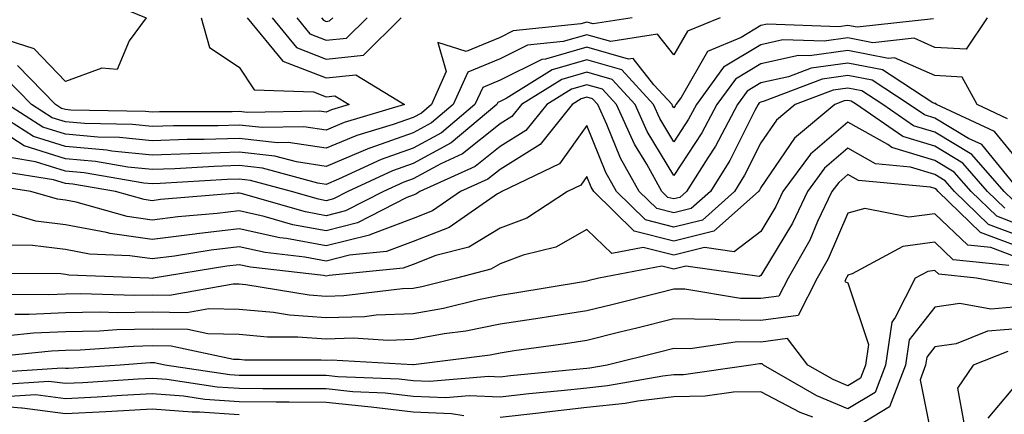
# Model space of a CAD drawing. Units: inches. Extents: x 1016003 to 1018643, y 7245098 to 7247738.
# Drawn here: x 1018403 to 1018516, y 7245496 to 7245542 of the extents above; entities that cross this region are included whole.
import ezdxf

# ---------------------------------------------------------------- set-up
doc = ezdxf.new("R2010")
doc.units = ezdxf.units.IN
doc.header["$MEASUREMENT"] = 0
doc.layers.add('Contour_10167245', color=7, linetype='Continuous', true_color=0x05713e)

msp = doc.modelspace()

# ---------------------------------------------------------------- linework, layer by layer
at = {"layer": 'Contour_10167245'}
for points in [[(1018401.58, 7245555.45, 2991), (1018404.56, 7245551.92, 2991), (1018404.96, 7245548.83, 2991), (1018408.05, 7245547.39, 2991), (1018410.75, 7245544.62, 2991), (1018417.34, 7245541.92, 2991), (1018415.4, 7245539.27, 2991), (1018414.02, 7245535.95, 2991), (1018412.25, 7245536.12, 2991), (1018408.05, 7245534.57, 2991), (1018404.46, 7245538.33, 2991), (1018400.34, 7245539.63, 2991)], [(1018483.36, 7245541.92, 2995), (1018479.6, 7245540.37, 2995), (1018478.05, 7245537.64, 2995), (1018476.17, 7245540.04, 2995), (1018470.79, 7245539.18, 2995), (1018468.05, 7245539.97, 2995), (1018465.31, 7245539.18, 2995), (1018461.21, 7245538.76, 2995), (1018458.05, 7245537.2, 2995), (1018454.33, 7245535.64, 2995), (1018452.67, 7245531.92, 2995), (1018450.16, 7245529.81, 2995), (1018448.05, 7245528.68, 2995), (1018443.06, 7245526.91, 2995), (1018443.02, 7245526.89, 2995), (1018438.05, 7245524.81, 2995), (1018434.65, 7245525.32, 2995), (1018432.13, 7245526, 2995), (1018428.05, 7245526.46, 2995), (1018423.66, 7245526.31, 2995), (1018422.37, 7245526.24, 2995), (1018418.05, 7245526.1, 2995), (1018413.4, 7245526.57, 2995), (1018412.81, 7245526.68, 2995), (1018408.05, 7245527.09, 2995), (1018404.39, 7245528.26, 2995), (1018398.61, 7245531.92, 2995)], [(1018428.98, 7245541.92, 2993), (1018433.07, 7245536.94, 2993), (1018438.05, 7245534.99, 2993), (1018441.48, 7245535.35, 2993), (1018447.05, 7245531.92, 2993), (1018440.12, 7245529.85, 2993), (1018438.05, 7245528.98, 2993), (1018435.49, 7245529.36, 2993), (1018430.7, 7245529.27, 2993), (1018428.05, 7245529.57, 2993), (1018425.62, 7245529.49, 2993), (1018420.49, 7245529.48, 2993), (1018418.05, 7245529.4, 2993), (1018415.76, 7245529.63, 2993), (1018410.24, 7245529.73, 2993), (1018408.05, 7245529.93, 2993), (1018406.54, 7245530.41, 2993), (1018404.15, 7245531.92, 2993), (1018401.15, 7245535.02, 2993)], [(1018473.25, 7245541.92, 2994), (1018468.76, 7245541.21, 2994), (1018468.05, 7245541.41, 2994), (1018467.34, 7245541.21, 2994), (1018459.56, 7245540.41, 2994), (1018458.05, 7245539.65, 2994), (1018454.15, 7245538.02, 2994), (1018450.9, 7245539.07, 2994), (1018451.87, 7245535.74, 2994), (1018450.16, 7245531.92, 2994), (1018449.02, 7245530.95, 2994), (1018448.05, 7245530.44, 2994), (1018445.76, 7245529.63, 2994), (1018441.59, 7245528.38, 2994), (1018438.05, 7245526.9, 2994), (1018433.67, 7245527.55, 2994), (1018432.44, 7245527.53, 2994), (1018428.05, 7245528.01, 2994), (1018424.02, 7245527.89, 2994), (1018422.08, 7245527.89, 2994), (1018418.05, 7245527.75, 2994), (1018414.26, 7245528.13, 2994), (1018411.79, 7245528.18, 2994), (1018408.05, 7245528.51, 2994), (1018405.46, 7245529.33, 2994), (1018401.38, 7245531.92, 2994)], [(1018507.93, 7245541.8, 2996), (1018499.15, 7245540.82, 2996), (1018498.05, 7245541.03, 2996), (1018497.01, 7245540.88, 2996), (1018488.78, 7245541.19, 2996), (1018488.05, 7245541.03, 2996), (1018485.78, 7245539.65, 2996), (1018481.92, 7245538.05, 2996), (1018478.88, 7245532.75, 2996), (1018478.28, 7245531.92, 2996), (1018478.2, 7245531.77, 2996), (1018478.05, 7245531.54, 2996), (1018477.9, 7245531.77, 2996), (1018477.84, 7245531.92, 2996), (1018475.76, 7245534.21, 2996), (1018473.37, 7245537.24, 2996), (1018472.82, 7245537.15, 2996), (1018468.05, 7245538.53, 2996), (1018463.28, 7245537.15, 2996), (1018462.85, 7245537.12, 2996), (1018458.05, 7245534.74, 2996), (1018456.06, 7245533.91, 2996), (1018455.17, 7245531.92, 2996), (1018451.3, 7245528.67, 2996), (1018448.05, 7245526.91, 2996), (1018444.36, 7245525.61, 2996), (1018439.45, 7245523.32, 2996), (1018438.05, 7245522.73, 2996), (1018437.1, 7245522.87, 2996), (1018430.74, 7245524.61, 2996), (1018428.05, 7245524.9, 2996), (1018425.16, 7245524.81, 2996), (1018420.66, 7245524.53, 2996), (1018418.05, 7245524.44, 2996), (1018415.24, 7245524.73, 2996), (1018411.5, 7245525.37, 2996), (1018408.05, 7245525.67, 2996), (1018403.31, 7245527.18, 2996), (1018401.88, 7245528.09, 2996)], [(1018514.07, 7245541.92, 2997), (1018511.67, 7245538.3, 2997), (1018508.05, 7245538.51, 2997), (1018505.69, 7245539.56, 2997), (1018500.94, 7245539.03, 2997), (1018498.05, 7245539.6, 2997), (1018495.34, 7245539.21, 2997), (1018490.59, 7245539.38, 2997), (1018488.05, 7245538.82, 2997), (1018483.75, 7245536.22, 2997), (1018480.64, 7245531.92, 2997), (1018479.74, 7245530.23, 2997), (1018478.05, 7245527.65, 2997), (1018476.44, 7245530.31, 2997), (1018475.71, 7245531.92, 2997), (1018472.06, 7245535.93, 2997), (1018468.05, 7245537.09, 2997), (1018464.04, 7245535.93, 2997), (1018458.77, 7245532.64, 2997), (1018458.05, 7245532.29, 2997), (1018457.8, 7245532.17, 2997), (1018457.68, 7245531.92, 2997), (1018452.44, 7245527.53, 2997), (1018448.05, 7245525.15, 2997), (1018445.67, 7245524.3, 2997), (1018440.55, 7245521.92, 2997), (1018438.9, 7245521.07, 2997), (1018438.05, 7245520.86, 2997), (1018437.15, 7245521.02, 2997), (1018434.05, 7245521.92, 2997), (1018429.33, 7245523.2, 2997), (1018428.05, 7245523.35, 2997), (1018426.67, 7245523.3, 2997), (1018418.95, 7245522.82, 2997), (1018418.05, 7245522.79, 2997), (1018417.08, 7245522.89, 2997), (1018410.2, 7245524.07, 2997), (1018408.05, 7245524.25, 2997), (1018404.62, 7245525.35, 2997), (1018401.91, 7245525.78, 2997)], [(1018423.69, 7245541.92, 2992), (1018424.62, 7245538.49, 2992), (1018428.05, 7245536.23, 2992), (1018429.76, 7245533.63, 2992), (1018436.58, 7245533.39, 2992), (1018438.05, 7245532.82, 2992), (1018439.06, 7245532.93, 2992), (1018440.68, 7245531.92, 2992), (1018438.66, 7245531.31, 2992), (1018438.05, 7245531.06, 2992), (1018437.3, 7245531.17, 2992), (1018428.95, 7245531.02, 2992), (1018428.05, 7245531.13, 2992), (1018427.23, 7245531.1, 2992), (1018418.89, 7245531.08, 2992), (1018418.05, 7245531.05, 2992), (1018417.27, 7245531.14, 2992), (1018408.67, 7245531.3, 2992), (1018408.05, 7245531.34, 2992), (1018407.61, 7245531.48, 2992), (1018406.93, 7245531.92, 2992), (1018402.55, 7245536.42, 2992)], [(1018431.82, 7245541.92, 2994), (1018434.63, 7245538.5, 2994), (1018438.05, 7245537.16, 2994), (1018442.36, 7245537.61, 2994), (1018446.69, 7245541.92, 2994)], [(1018434.66, 7245541.92, 2995), (1018436.19, 7245540.06, 2995), (1018438.05, 7245539.33, 2995), (1018440.39, 7245539.58, 2995), (1018442.75, 7245541.92, 2995)], [(1018437.51, 7245541.92, 2996), (1018437.76, 7245541.63, 2996), (1018438.05, 7245541.51, 2996), (1018438.42, 7245541.55, 2996), (1018438.8, 7245541.92, 2996)], [(1018516.43, 7245530.3, 2998), (1018512.93, 7245531.92, 2998), (1018511.21, 7245535.08, 2998), (1018508.05, 7245535.28, 2998), (1018503.44, 7245537.31, 2998), (1018502.74, 7245537.23, 2998), (1018498.05, 7245538.16, 2998), (1018493.66, 7245537.53, 2998), (1018492.4, 7245537.57, 2998), (1018488.05, 7245536.63, 2998), (1018485.12, 7245534.85, 2998), (1018483, 7245531.92, 2998), (1018481.28, 7245528.69, 2998), (1018478.05, 7245523.77, 2998), (1018474.97, 7245528.84, 2998), (1018473.58, 7245531.92, 2998), (1018470.94, 7245534.81, 2998), (1018468.05, 7245535.65, 2998), (1018465.16, 7245534.81, 2998), (1018460.52, 7245531.92, 2998), (1018459.42, 7245530.55, 2998), (1018458.05, 7245529.69, 2998), (1018453.73, 7245526.24, 2998), (1018451.24, 7245525.11, 2998), (1018448.05, 7245523.38, 2998), (1018446.97, 7245523, 2998), (1018444.64, 7245521.92, 2998), (1018440.29, 7245519.68, 2998), (1018438.05, 7245519.13, 2998), (1018435.69, 7245519.56, 2998), (1018428.27, 7245521.7, 2998), (1018428.05, 7245521.74, 2998), (1018427.85, 7245521.72, 2998), (1018418.99, 7245520.98, 2998), (1018418.05, 7245520.86, 2998), (1018417.12, 7245520.99, 2998), (1018413.81, 7245521.92, 2998), (1018408.89, 7245522.76, 2998), (1018408.05, 7245522.84, 2998), (1018406.7, 7245523.27, 2998), (1018400.39, 7245524.26, 2998)], [(1018518.05, 7245525.04, 2999), (1018514.94, 7245528.81, 2999), (1018508.24, 7245531.92, 2999), (1018508.17, 7245532.04, 2999), (1018508.05, 7245532.05, 2999), (1018507.83, 7245532.14, 2999), (1018502.05, 7245535.92, 2999), (1018498.05, 7245536.71, 2999), (1018493.85, 7245536.12, 2999), (1018491.25, 7245535.12, 2999), (1018488.05, 7245534.42, 2999), (1018486.49, 7245533.48, 2999), (1018485.36, 7245531.92, 2999), (1018482.82, 7245527.15, 2999), (1018481.94, 7245525.81, 2999), (1018479.51, 7245521.92, 2999), (1018478.73, 7245521.24, 2999), (1018478.05, 7245521.07, 2999), (1018477.37, 7245521.24, 2999), (1018476.67, 7245521.92, 2999), (1018474.92, 7245525.05, 2999), (1018473.51, 7245527.38, 2999), (1018471.44, 7245531.92, 2999), (1018469.83, 7245533.7, 2999), (1018468.05, 7245534.21, 2999), (1018466.27, 7245533.7, 2999), (1018463.43, 7245531.92, 2999), (1018461.03, 7245528.94, 2999), (1018458.05, 7245527.08, 2999), (1018455.19, 7245524.78, 2999), (1018448.82, 7245521.92, 2999), (1018448.36, 7245521.61, 2999), (1018448.05, 7245521.48, 2999), (1018447.34, 7245521.21, 2999), (1018441.67, 7245518.3, 2999), (1018438.05, 7245517.39, 2999), (1018434.22, 7245518.09, 2999), (1018430.92, 7245519.05, 2999), (1018428.05, 7245519.68, 2999), (1018425.51, 7245519.38, 2999), (1018420.97, 7245519, 2999), (1018418.05, 7245518.62, 2999), (1018415.16, 7245519.03, 2999), (1018409.29, 7245520.68, 2999), (1018408.05, 7245520.9, 2999), (1018407.15, 7245521.02, 2999), (1018404.09, 7245521.92, 2999), (1018398.87, 7245522.74, 2999)], [(1018517.2, 7245522.77, 3000), (1018513.46, 7245527.33, 3000), (1018511.94, 7245528.03, 3000), (1018508.05, 7245530.37, 3000), (1018506.86, 7245530.73, 3000), (1018505.13, 7245531.92, 3000), (1018500.85, 7245534.72, 3000), (1018498.05, 7245535.28, 3000), (1018495.11, 7245534.86, 3000), (1018488.43, 7245532.3, 3000), (1018488.05, 7245532.22, 3000), (1018487.86, 7245532.11, 3000), (1018487.73, 7245531.92, 3000), (1018487.36, 7245531.23, 3000), (1018484.5, 7245525.47, 3000), (1018482.27, 7245521.92, 3000), (1018480.03, 7245519.94, 3000), (1018478.05, 7245519.44, 3000), (1018476.07, 7245519.94, 3000), (1018474.06, 7245521.92, 3000), (1018471.9, 7245525.77, 3000), (1018470.35, 7245529.62, 3000), (1018469.3, 7245531.92, 3000), (1018468.7, 7245532.57, 3000), (1018468.05, 7245532.77, 3000), (1018467.4, 7245532.57, 3000), (1018466.34, 7245531.92, 3000), (1018462.65, 7245527.32, 3000), (1018458.05, 7245524.46, 3000), (1018456.64, 7245523.33, 3000), (1018453.5, 7245521.92, 3000), (1018450.28, 7245519.69, 3000), (1018448.05, 7245518.82, 3000), (1018443.06, 7245516.91, 3000), (1018443.03, 7245516.9, 3000), (1018438.05, 7245515.65, 3000), (1018433.47, 7245516.5, 3000), (1018432.72, 7245516.59, 3000), (1018428.05, 7245517.61, 3000), (1018423.17, 7245517.04, 3000), (1018422.95, 7245517.02, 3000), (1018418.05, 7245516.38, 3000), (1018413.21, 7245517.08, 3000), (1018412.77, 7245517.2, 3000), (1018408.05, 7245518.06, 3000), (1018404.64, 7245518.51, 3000), (1018400.15, 7245519.82, 3000)], [(1018517.06, 7245520.93, 3001), (1018516.05, 7245521.92, 3001), (1018512.32, 7245526.19, 3001), (1018508.05, 7245528.75, 3001), (1018505.61, 7245529.48, 3001), (1018502.09, 7245531.92, 3001), (1018499.65, 7245533.52, 3001), (1018498.05, 7245533.83, 3001), (1018496.37, 7245533.6, 3001), (1018491.99, 7245531.92, 3001), (1018489.84, 7245530.13, 3001), (1018488.05, 7245527.51, 3001), (1018486.19, 7245523.78, 3001), (1018485.03, 7245521.92, 3001), (1018481.34, 7245518.63, 3001), (1018478.05, 7245517.82, 3001), (1018474.77, 7245518.64, 3001), (1018471.44, 7245521.92, 3001), (1018470.23, 7245524.1, 3001), (1018468.05, 7245529.51, 3001), (1018464.88, 7245525.09, 3001), (1018458.26, 7245521.92, 3001), (1018458.14, 7245521.83, 3001), (1018458.05, 7245521.8, 3001), (1018457.76, 7245521.63, 3001), (1018452.19, 7245517.78, 3001), (1018448.05, 7245516.17, 3001), (1018444.98, 7245514.99, 3001), (1018440.72, 7245514.59, 3001), (1018438.05, 7245513.91, 3001), (1018435.6, 7245514.37, 3001), (1018431.03, 7245514.9, 3001), (1018428.05, 7245515.55, 3001), (1018424.81, 7245515.16, 3001), (1018420.6, 7245514.47, 3001), (1018418.05, 7245514.15, 3001), (1018415.45, 7245514.52, 3001), (1018410.83, 7245514.7, 3001), (1018408.05, 7245515.22, 3001), (1018404.26, 7245515.71, 3001), (1018401.85, 7245515.72, 3001)], [(1018516.13, 7245520, 3002), (1018514.14, 7245521.92, 3002), (1018511.3, 7245525.17, 3002), (1018508.05, 7245527.13, 3002), (1018504.37, 7245528.24, 3002), (1018499.06, 7245531.92, 3002), (1018498.45, 7245532.32, 3002), (1018498.05, 7245532.4, 3002), (1018497.63, 7245532.34, 3002), (1018496.55, 7245531.92, 3002), (1018491.91, 7245528.06, 3002), (1018488.05, 7245522.39, 3002), (1018487.89, 7245522.08, 3002), (1018487.8, 7245521.92, 3002), (1018482.64, 7245517.33, 3002), (1018478.05, 7245516.2, 3002), (1018473.47, 7245517.34, 3002), (1018468.83, 7245521.92, 3002), (1018468.55, 7245522.42, 3002), (1018468.05, 7245523.66, 3002), (1018467.33, 7245522.64, 3002), (1018465.8, 7245521.92, 3002), (1018461.13, 7245518.84, 3002), (1018458.05, 7245517.69, 3002), (1018454.46, 7245515.51, 3002), (1018450.67, 7245514.54, 3002), (1018448.05, 7245513.51, 3002), (1018446.9, 7245513.07, 3002), (1018438.39, 7245512.26, 3002), (1018438.05, 7245512.17, 3002), (1018437.74, 7245512.23, 3002), (1018429.34, 7245513.21, 3002), (1018428.05, 7245513.49, 3002), (1018426.64, 7245513.33, 3002), (1018418.14, 7245511.92, 3002), (1018418.05, 7245511.91, 3002), (1018417.65, 7245511.92, 3002), (1018408.43, 7245512.3, 3002), (1018408.05, 7245512.37, 3002), (1018407.53, 7245512.44, 3002), (1018398.62, 7245512.49, 3002)], [(1018518.05, 7245517.98, 3003), (1018515.19, 7245519.06, 3003), (1018512.25, 7245521.92, 3003), (1018510.29, 7245524.16, 3003), (1018508.05, 7245525.5, 3003), (1018503.12, 7245526.99, 3003), (1018502.66, 7245527.31, 3003), (1018498.05, 7245529.9, 3003), (1018493.77, 7245526.2, 3003), (1018490.6, 7245521.92, 3003), (1018489.78, 7245520.19, 3003), (1018488.05, 7245517.31, 3003), (1018485, 7245514.97, 3003), (1018481.58, 7245515.45, 3003), (1018478.05, 7245514.58, 3003), (1018474.51, 7245515.46, 3003), (1018470.91, 7245514.78, 3003), (1018468.05, 7245517.54, 3003), (1018464.48, 7245515.49, 3003), (1018460.71, 7245514.58, 3003), (1018458.05, 7245513.58, 3003), (1018457.01, 7245512.96, 3003), (1018453.03, 7245511.92, 3003), (1018449.05, 7245510.92, 3003), (1018448.05, 7245510.75, 3003), (1018446.83, 7245510.7, 3003), (1018440.08, 7245509.89, 3003), (1018438.05, 7245509.83, 3003), (1018436.11, 7245509.98, 3003), (1018428.81, 7245511.16, 3003), (1018428.05, 7245511.23, 3003), (1018427.37, 7245511.24, 3003), (1018420.03, 7245509.94, 3003), (1018418.05, 7245509.96, 3003), (1018416.06, 7245509.93, 3003), (1018409.84, 7245510.13, 3003), (1018408.05, 7245510.09, 3003), (1018406.14, 7245510.01, 3003), (1018399.93, 7245510.04, 3003)], [(1018518.05, 7245516.7, 3004), (1018514.25, 7245518.12, 3004), (1018510.34, 7245521.92, 3004), (1018509.27, 7245523.14, 3004), (1018508.05, 7245523.88, 3004), (1018505.25, 7245524.72, 3004), (1018501.23, 7245525.1, 3004), (1018498.05, 7245526.89, 3004), (1018495.38, 7245524.59, 3004), (1018493.41, 7245521.92, 3004), (1018491.69, 7245518.28, 3004), (1018488.05, 7245512.24, 3004), (1018487.86, 7245512.11, 3004), (1018479.43, 7245513.3, 3004), (1018478.05, 7245512.96, 3004), (1018476.67, 7245513.3, 3004), (1018469.43, 7245511.92, 3004), (1018468.32, 7245511.65, 3004), (1018468.05, 7245511.58, 3004), (1018467.64, 7245511.51, 3004), (1018459.77, 7245510.2, 3004), (1018458.05, 7245509.95, 3004), (1018455.57, 7245509.44, 3004), (1018451.54, 7245508.43, 3004), (1018448.05, 7245507.81, 3004), (1018443.79, 7245507.66, 3004), (1018442.47, 7245507.5, 3004), (1018438.05, 7245507.37, 3004), (1018433.82, 7245507.69, 3004), (1018431.99, 7245507.98, 3004), (1018428.05, 7245508.34, 3004), (1018424.54, 7245508.41, 3004), (1018422.01, 7245507.96, 3004), (1018418.05, 7245508.01, 3004), (1018414.08, 7245507.95, 3004), (1018411.96, 7245508.01, 3004), (1018408.05, 7245507.93, 3004), (1018403.87, 7245507.74, 3004), (1018402.23, 7245507.74, 3004)], [(1018518.05, 7245515.41, 3005), (1018513.31, 7245517.18, 3005), (1018508.45, 7245521.92, 3005), (1018508.26, 7245522.13, 3005), (1018508.05, 7245522.26, 3005), (1018507.56, 7245522.41, 3005), (1018499.3, 7245523.17, 3005), (1018498.05, 7245523.87, 3005), (1018497.01, 7245522.96, 3005), (1018496.22, 7245521.92, 3005), (1018494.58, 7245518.45, 3005), (1018493.67, 7245516.3, 3005), (1018491.18, 7245511.92, 3005), (1018490.12, 7245509.85, 3005), (1018488.05, 7245509.58, 3005), (1018485.73, 7245509.6, 3005), (1018479.31, 7245510.66, 3005), (1018478.05, 7245510.68, 3005), (1018476.39, 7245510.26, 3005), (1018471.06, 7245508.91, 3005), (1018468.05, 7245508.17, 3005), (1018463.61, 7245507.48, 3005), (1018462.65, 7245507.32, 3005), (1018458.05, 7245506.63, 3005), (1018454.13, 7245505.84, 3005), (1018451.64, 7245505.51, 3005), (1018448.05, 7245504.88, 3005), (1018445.2, 7245504.77, 3005), (1018441.14, 7245505.01, 3005), (1018438.05, 7245504.92, 3005), (1018434.81, 7245505.16, 3005), (1018431.29, 7245505.16, 3005), (1018428.05, 7245505.45, 3005), (1018424.45, 7245505.52, 3005), (1018422.14, 7245506.01, 3005), (1018418.05, 7245506.07, 3005), (1018413.98, 7245505.99, 3005), (1018411.98, 7245505.85, 3005), (1018408.05, 7245505.77, 3005), (1018404.38, 7245505.59, 3005), (1018401.43, 7245505.3, 3005)], [(1018518.05, 7245514.12, 3006), (1018514.52, 7245515.45, 3006), (1018511.85, 7245515.72, 3006), (1018508.05, 7245519.33, 3006), (1018505.09, 7245518.96, 3006), (1018500.01, 7245519.96, 3006), (1018498.05, 7245519.41, 3006), (1018495.8, 7245514.17, 3006), (1018494.53, 7245511.92, 3006), (1018492.34, 7245507.63, 3006), (1018488.05, 7245507.07, 3006), (1018483.25, 7245507.12, 3006), (1018482.78, 7245507.19, 3006), (1018478.05, 7245507.25, 3006), (1018473.78, 7245506.19, 3006), (1018471.83, 7245505.7, 3006), (1018468.05, 7245504.76, 3006), (1018465.59, 7245504.38, 3006), (1018459.68, 7245503.55, 3006), (1018458.05, 7245503.31, 3006), (1018456.9, 7245503.07, 3006), (1018448.08, 7245501.95, 3006), (1018448.05, 7245501.94, 3006), (1018448.03, 7245501.94, 3006), (1018438.61, 7245502.48, 3006), (1018438.05, 7245502.46, 3006), (1018437.46, 7245502.51, 3006), (1018428.64, 7245502.51, 3006), (1018428.05, 7245502.56, 3006), (1018427.4, 7245502.57, 3006), (1018420.23, 7245504.1, 3006), (1018418.05, 7245504.13, 3006), (1018415.89, 7245504.08, 3006), (1018409.76, 7245503.63, 3006), (1018408.05, 7245503.6, 3006), (1018406.45, 7245503.52, 3006), (1018398.9, 7245502.77, 3006)], [(1018516.59, 7245513.38, 3007), (1018510.18, 7245514.05, 3007), (1018508.05, 7245516.07, 3007), (1018504.37, 7245515.6, 3007), (1018498.55, 7245512.42, 3007), (1018498.05, 7245512.28, 3007), (1018497.94, 7245512.03, 3007), (1018497.88, 7245511.92, 3007), (1018497.7, 7245511.57, 3007), (1018498.05, 7245511.38, 3007), (1018500.44, 7245504.31, 3007), (1018500.1, 7245501.92, 3007), (1018499.53, 7245500.44, 3007), (1018498.05, 7245499.55, 3007), (1018496.39, 7245500.26, 3007), (1018493.47, 7245501.92, 3007), (1018491.1, 7245504.97, 3007), (1018488.05, 7245504.57, 3007), (1018485.37, 7245504.6, 3007), (1018479.93, 7245503.8, 3007), (1018478.05, 7245503.82, 3007), (1018476.53, 7245503.44, 3007), (1018470.36, 7245501.92, 3007), (1018468.39, 7245501.58, 3007), (1018468.05, 7245501.54, 3007), (1018467.62, 7245501.49, 3007), (1018459.27, 7245500.7, 3007), (1018458.05, 7245500.55, 3007), (1018456.75, 7245500.62, 3007), (1018449.92, 7245500.05, 3007), (1018448.05, 7245500.12, 3007), (1018446.45, 7245500.32, 3007), (1018439.4, 7245500.57, 3007), (1018438.05, 7245500.72, 3007), (1018436.86, 7245500.73, 3007), (1018429.24, 7245500.73, 3007), (1018428.05, 7245500.74, 3007), (1018426.95, 7245500.82, 3007), (1018419.51, 7245501.92, 3007), (1018418.3, 7245502.17, 3007), (1018417.8, 7245502.17, 3007), (1018414.36, 7245501.92, 3007), (1018408.42, 7245501.55, 3007), (1018408.05, 7245501.53, 3007), (1018407.7, 7245501.57, 3007), (1018398.96, 7245501.01, 3007)], [(1018517.25, 7245511.12, 3008), (1018512.86, 7245511.92, 3008), (1018508.51, 7245512.38, 3008), (1018508.05, 7245512.81, 3008), (1018507.26, 7245512.71, 3008), (1018505.82, 7245511.92, 3008), (1018503.52, 7245507.39, 3008), (1018503.11, 7245506.86, 3008), (1018502.41, 7245501.92, 3008), (1018501.2, 7245498.77, 3008), (1018498.05, 7245496.89, 3008), (1018494.51, 7245498.38, 3008), (1018488.34, 7245501.92, 3008), (1018488.22, 7245502.09, 3008), (1018488.05, 7245502.07, 3008), (1018487.9, 7245502.07, 3008), (1018486.91, 7245501.92, 3008), (1018479.15, 7245500.82, 3008), (1018478.05, 7245500.81, 3008), (1018476.78, 7245500.65, 3008), (1018470.42, 7245499.55, 3008), (1018468.05, 7245499.28, 3008), (1018465.08, 7245498.95, 3008), (1018461.37, 7245498.6, 3008), (1018458.05, 7245498.22, 3008), (1018454.51, 7245498.38, 3008), (1018451.81, 7245498.16, 3008), (1018448.05, 7245498.31, 3008), (1018444.84, 7245498.71, 3008), (1018441.13, 7245498.84, 3008), (1018438.05, 7245499.18, 3008), (1018435.33, 7245499.2, 3008), (1018430.76, 7245499.21, 3008), (1018428.05, 7245499.22, 3008), (1018425.52, 7245499.39, 3008), (1018419.71, 7245500.26, 3008), (1018418.05, 7245500.39, 3008), (1018416.43, 7245500.3, 3008), (1018410.07, 7245499.9, 3008), (1018408.05, 7245499.79, 3008), (1018406.16, 7245500.03, 3008), (1018400.32, 7245499.65, 3008)], [(1018518.05, 7245508.67, 3009), (1018514.51, 7245508.38, 3009), (1018510.95, 7245509.02, 3009), (1018508.05, 7245508.58, 3009), (1018505.12, 7245504.85, 3009), (1018504.7, 7245501.92, 3009), (1018502.86, 7245497.11, 3009), (1018498.05, 7245494.22, 3009)], [(1018518.05, 7245506.15, 3010), (1018514.14, 7245505.83, 3010), (1018510.51, 7245504.38, 3010), (1018508.05, 7245504.01, 3010), (1018507.13, 7245502.84, 3010), (1018507.01, 7245501.92, 3010), (1018506.36, 7245500.23, 3010), (1018508.01, 7245491.96, 3010)], [(1018516.47, 7245503.5, 3011), (1018512.49, 7245501.92, 3011), (1018510.69, 7245499.28, 3011), (1018511.4, 7245495.27, 3011)], [(1018518.05, 7245500.42, 3012), (1018514.15, 7245495.82, 3012)], [(1018453.89, 7245496.08, 3009), (1018452.45, 7245496.32, 3009), (1018448.05, 7245496.49, 3009), (1018443.23, 7245497.1, 3009), (1018442.85, 7245497.12, 3009), (1018438.05, 7245497.62, 3009), (1018433.8, 7245497.67, 3009), (1018432.3, 7245497.67, 3009), (1018428.05, 7245497.71, 3009), (1018424.1, 7245497.97, 3009), (1018421.63, 7245498.34, 3009), (1018418.05, 7245498.61, 3009), (1018414.55, 7245498.42, 3009), (1018411.72, 7245498.25, 3009), (1018408.05, 7245498.05, 3009), (1018404.62, 7245498.49, 3009), (1018401.67, 7245498.3, 3009)], [(1018494.04, 7245495.93, 3009), (1018492.59, 7245496.46, 3009), (1018488.05, 7245498.83, 3009), (1018484.92, 7245498.8, 3009), (1018481.64, 7245498.33, 3009), (1018478.05, 7245498.29, 3009), (1018473.9, 7245497.77, 3009), (1018472.45, 7245497.52, 3009), (1018468.05, 7245497.03, 3009), (1018463.45, 7245496.52, 3009), (1018462.52, 7245496.39, 3009), (1018458.05, 7245495.88, 3009)], [(1018428.05, 7245496.2, 3010), (1018423.47, 7245496.5, 3010), (1018422.62, 7245496.49, 3010), (1018418.05, 7245496.84, 3010), (1018413.38, 7245496.59, 3010), (1018412.69, 7245496.56, 3010), (1018408.05, 7245496.31, 3010), (1018403.08, 7245496.95, 3010), (1018403.02, 7245496.95, 3010), (1018398.05, 7245497.4, 3010)]]:
    msp.add_polyline3d(points, dxfattribs=at)

doc.saveas('drawing.dxf')
